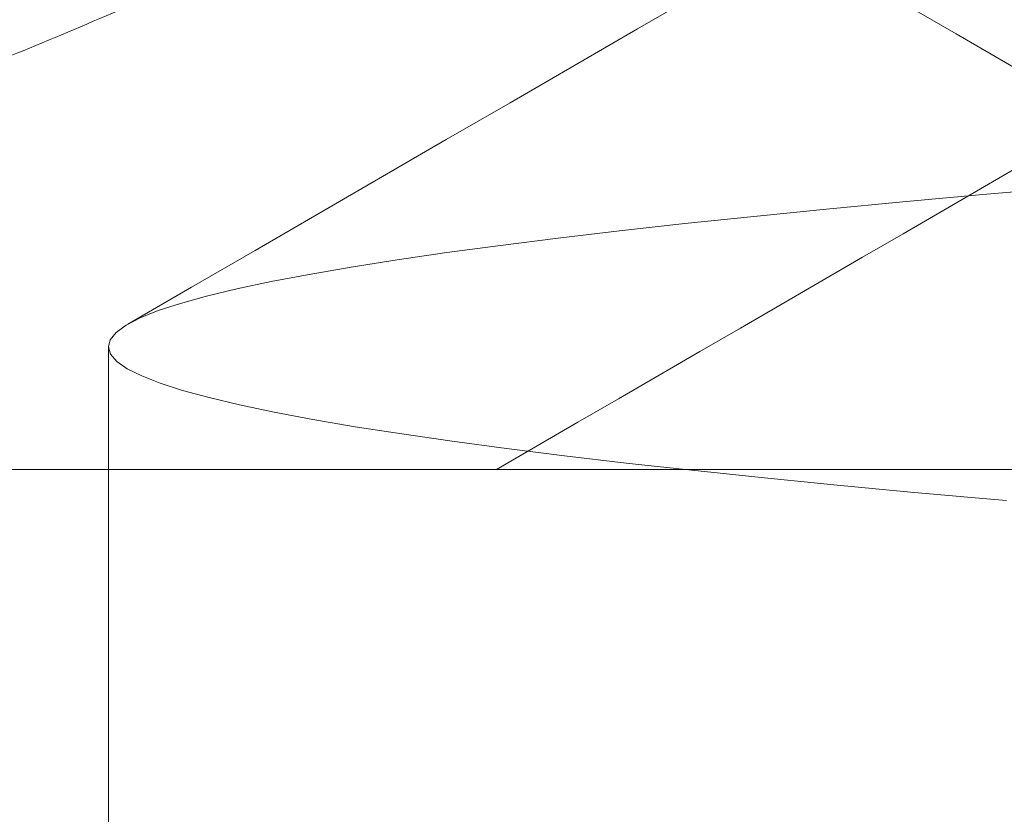
# Model space of a CAD drawing. Units: millimetres. Extents: x -14786 to -14467, y -157 to 399.
# Drawn here: x -14530 to -14528, y 104 to 105 of the extents above; entities that cross this region are included whole.
import ezdxf

# ---------------------------------------------------------------- set-up
doc = ezdxf.new("R2010")
doc.units = ezdxf.units.MM
doc.header["$LTSCALE"] = 0.7
doc.linetypes.add('VERDECKT', pattern=[9.525, 6.35, -3.175])
doc.layers.add('Pitzl', color=250, linetype='Continuous', lineweight=18)

# ---------------------------------------------------------------- blocks, each defined once
blk = doc.blocks.new('A$C399eda17')
at = {"color": 0, "linetype": 'VERDECKT', "lineweight": 0, "extrusion": (-2e-16, 1, -2e-16)}
blk.add_line((-6.3528, 71), (-6.3528, 71.2151), dxfattribs=at)
at = {"color": 0, "linetype": 'Continuous', "lineweight": 0, "extrusion": (-2e-16, 1, -2e-16)}
for p, q in [((5.6472, 71), (-9.9412, 71)), ((-6.3528, 69.9952), (-6.3528, 71))]:
    blk.add_line(p, q, dxfattribs=at)
at = {"color": 0, "linetype": 'VERDECKT', "lineweight": 0}
blk.add_open_spline([(5.6472, 73.6709), (6.9624, 73.6137), (8.2704, 73.5569), (10.9989, 73.4318), (12.3665, 73.3645), (14.7218, 73.2286), (15.6869, 73.1613), (17.0834, 73.0255), (17.5013, 72.9582), (17.7293, 72.8224), (17.5373, 72.7551), (16.5627, 72.6192), (15.7895, 72.552), (13.7586, 72.4161), (12.5203, 72.3488), (9.7376, 72.213), (8.2199, 72.1457), (5.103, 72.0099), (3.5336, 71.9426), (0.55, 71.8067), (-0.8356, 71.7394), (-3.2383, 71.6036), (-4.2323, 71.5363), (-5.6936, 71.4005), (-6.1469, 71.3332), (-6.4476, 71.1973), (-6.2921, 71.1301), (-5.3871, 70.9942), (-4.6462, 70.9269), (-2.6713, 70.7911), (-1.4561, 70.7238), (1.2925, 70.588), (2.7996, 70.5207), (4.7847, 70.434), (5.2162, 70.4152), (5.6472, 70.3965)], degree=3, knots=[446.914604, 446.914604, 446.914604, 446.914604, 450.873808, 450.873808, 455.57041, 455.57041, 460.267012, 460.267012, 464.963614, 464.963614, 469.660217, 469.660217, 474.356819, 474.356819, 479.053421, 479.053421, 483.750023, 483.750023, 488.446625, 488.446625, 493.143227, 493.143227, 497.83983, 497.83983, 502.536432, 502.536432, 507.233034, 507.233034, 511.929636, 511.929636, 516.626238, 516.626238, 521.32284, 521.32284, 522.621987, 522.621987, 522.621987, 522.621987], dxfattribs=at)
at = {"color": 0, "linetype": 'Continuous', "lineweight": 0}
blk.add_rational_spline([(-4.7451, 72.6077), (-7.5297, 71), (-9.9412, 71)], [1.37611078571, 1.21760146412, 1], degree=2, dxfattribs=at)
at = {"color": 0, "linetype": 'VERDECKT', "lineweight": 0}
for points in [[(-4.5355, 71.5684), (-5.1299, 71.9133), (-5.7244, 72.2579), (-6.3189, 72.6024)], [(-6.319, 71.2542), (-5.7244, 71.5987), (-5.13, 71.9433), (-4.5356, 72.2882)], [(-5.674, 71), (-5.2945, 71.22), (-4.915, 71.4401), (-4.5356, 71.6603)]]:
    blk.add_open_spline(points, degree=3, dxfattribs=at)
at = {"color": 0, "linetype": 'Continuous', "lineweight": 0}
blk.add_open_spline([(-6.319, 69.9561), (-6.3359, 69.9659), (-6.3465, 69.9757), (-6.38, 70.0534), (-6.1033, 70.1206), (-4.9691, 70.2565), (-4.1224, 70.3238), (-1.9655, 70.4596), (-0.6759, 70.5269), (2.1801, 70.6628), (3.7191, 70.73), (6.8375, 70.8655), (8.3869, 70.9324), (9.8442, 71)], degree=3, knots=[1478.752708, 1478.752708, 1478.752708, 1478.752708, 1479.429682, 1479.429682, 1484.126285, 1484.126285, 1488.822887, 1488.822887, 1493.519489, 1493.519489, 1498.216091, 1498.216091, 1502.887669, 1502.887669, 1502.887669, 1502.887669], dxfattribs=at)

msp = doc.modelspace()

# ---------------------------------------------------------------- block references
at = {"layer": 'Pitzl'}
msp.add_blockref('A$C399eda17', (-14523.0846, 33.1317, -9.5925), dxfattribs=at)

doc.saveas('drawing.dxf')
